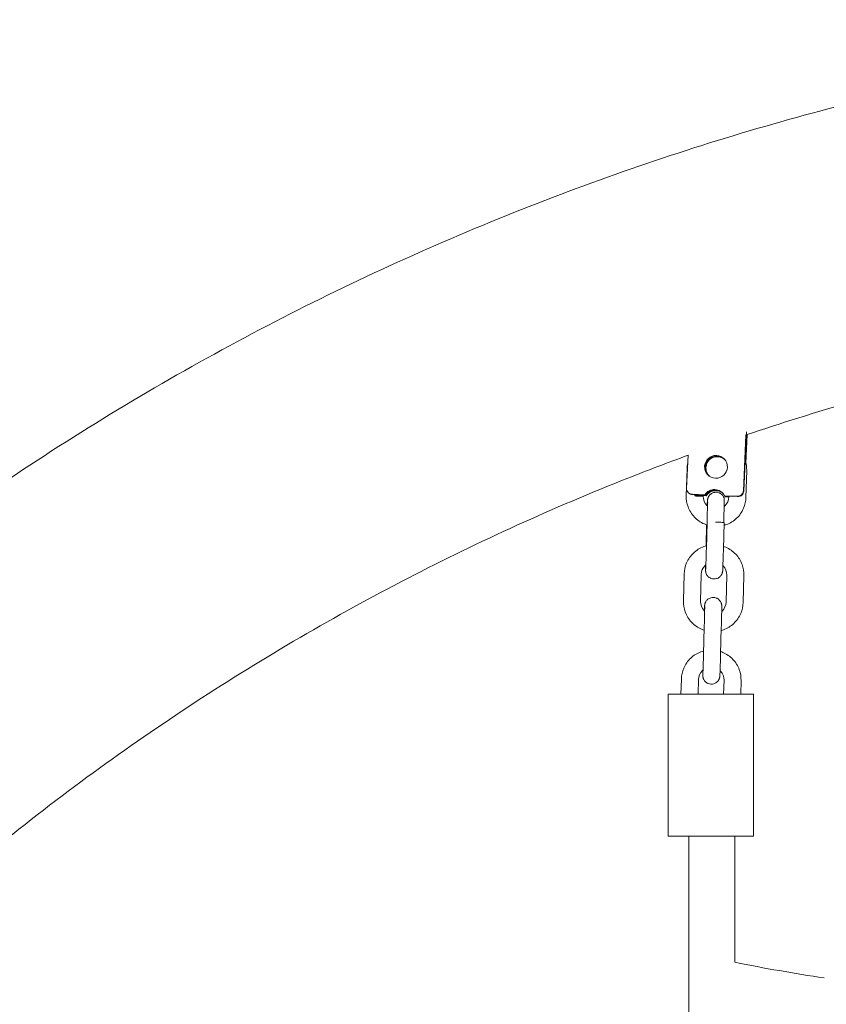
# Model space of a CAD drawing. Units: millimetres. Extents: x 1214 to 28390, y 1019 to 19006.
# Drawn here: x 7468 to 7752, y 15229 to 15576 of the extents above; entities that cross this region are included whole.
import ezdxf

# ---------------------------------------------------------------- set-up
doc = ezdxf.new("R2010")
doc.units = ezdxf.units.MM
doc.header["$MEASUREMENT"] = 0
doc.layers.add('Draufsicht', color=7, linetype='Continuous')

# ---------------------------------------------------------------- blocks, each defined once
blk = doc.blocks.new('block 23')
at = {"layer": 'Draufsicht', "color": 250, "lineweight": 18}
for points in [[(7723.61, 15429.66), (7722.72, 15409.99)], [(7722.86, 15409.87), (7723.81, 15430.71)], [(7723.94, 15429.77), (7723.51, 15420.27)], [(7723.63, 15419.77), (7724.09, 15429.82)], [(7703.27, 15422.52), (7702.74, 15410.89)], [(7713.42, 15422.3), (7713.28, 15422.43)], [(7702.63, 15408.27), (7702.89, 15417.77)], [(7723.88, 15417.21), (7723.62, 15407.71)], [(7709.18, 15408.6), (7704.65, 15408.81)], [(7704.65, 15408.81), (7704.79, 15408.68)], [(7722.86, 15409.87), (7722.72, 15409.99)], [(7709.32, 15408.48), (7704.79, 15408.68)], [(7705.65, 15408.19), (7705.67, 15408.64)], [(7709.49, 15408.33), (7705.66, 15408.51)], [(7709.63, 15408.21), (7705.66, 15408.39)], [(7708.63, 15408.11), (7708.63, 15408.11)], [(7709.32, 15408.48), (7709.18, 15408.6)], [(7720.63, 15408.09), (7716.1, 15408.29)], [(7716.24, 15408.16), (7716.1, 15408.29)], [(7720.78, 15407.96), (7716.24, 15408.16)], [(7717.63, 15407.97), (7716.41, 15408.02)], [(7716.55, 15407.9), (7716.41, 15408.02)], [(7717.63, 15407.85), (7716.55, 15407.9)], [(7717.63, 15407.87), (7717.63, 15408.1)], [(7720.63, 15408.09), (7720.78, 15407.96)], [(7709.69, 15389.56), (7709.95, 15399.06)], [(7715.95, 15398.89), (7715.69, 15389.4)], [(7709.6, 15390.63), (7709.8, 15398.04)], [(7701.64, 15371.29), (7701.89, 15380.78)], [(7707.89, 15380.62), (7707.64, 15371.13)], [(7716.63, 15370.89), (7716.89, 15380.38)], [(7722.88, 15380.22), (7722.63, 15370.73)], [(7708.7, 15352.57), (7708.96, 15362.07)], [(7714.95, 15361.91), (7714.7, 15352.41)], [(7700.76, 15338.52), (7700.9, 15343.8)], [(7706.9, 15343.64), (7706.76, 15338.52)], [(7715.77, 15338.52), (7715.9, 15343.4)], [(7721.89, 15343.24), (7721.77, 15338.52)], [(7696.26, 15288.52), (7696.26, 15338.52)], [(7726.26, 15338.52), (7726.26, 15288.52)], [(7703.52, 14978.13), (7703.52, 15288.52)], [(7719.73, 15288.52), (7719.73, 15244.19)]]:
    blk.add_lwpolyline(points, dxfattribs=at)
for points, knots in [([(7148.42, 15058.3), (7148.98, 15059.4), (7149.54, 15060.49), (7150.11, 15061.59), (7157.49, 15075.88), (7165.24, 15089.97), (7173.35, 15103.86), (7181.5, 15117.85), (7190.01, 15131.62), (7198.87, 15145.18), (7207.78, 15158.8), (7217.03, 15172.19), (7226.63, 15185.34), (7236.26, 15198.54), (7246.23, 15211.49), (7256.53, 15224.18), (7266.86, 15236.89), (7277.51, 15249.35), (7288.48, 15261.52), (7299.47, 15273.71), (7310.77, 15285.61), (7322.37, 15297.21), (7333.97, 15308.81), (7345.87, 15320.11), (7358.06, 15331.1), (7370.23, 15342.06), (7382.68, 15352.72), (7395.4, 15363.05), (7408.08, 15373.34), (7421.04, 15383.32), (7434.24, 15392.95), (7447.39, 15402.54), (7460.78, 15411.8), (7474.4, 15420.71), (7487.95, 15429.56), (7501.73, 15438.08), (7515.71, 15446.23), (7529.6, 15454.34), (7543.7, 15462.08), (7557.99, 15469.47), (7572.16, 15476.8), (7586.52, 15483.77), (7601.05, 15490.38), (7615.44, 15496.93), (7630, 15503.11), (7644.7, 15508.93), (7659.26, 15514.69), (7673.95, 15520.1), (7688.77, 15525.13), (7703.42, 15530.11), (7718.19, 15534.73), (7733.07, 15538.99), (7747.76, 15543.19), (7762.55, 15547.04), (7777.42, 15550.53), (7792.1, 15553.98), (7806.86, 15557.07), (7821.68, 15559.82), (7836.29, 15562.52), (7850.95, 15564.88), (7865.67, 15566.9), (7880.16, 15568.88), (7894.69, 15570.53), (7909.25, 15571.84), (7923.58, 15573.14), (7937.93, 15574.1), (7952.3, 15574.75), (7966.42, 15575.37), (7980.55, 15575.69), (7994.69, 15575.69), (8008.82, 15575.69), (8022.95, 15575.37), (8037.07, 15574.75), (8051.44, 15574.1), (8065.8, 15573.14), (8080.12, 15571.84), (8094.68, 15570.53), (8109.22, 15568.88), (8123.71, 15566.9), (8138.42, 15564.88), (8153.09, 15562.52), (8167.7, 15559.82), (8182.52, 15557.07), (8197.28, 15553.98), (8211.95, 15550.53), (8226.83, 15547.04), (8241.62, 15543.19), (8256.31, 15538.99), (8271.19, 15534.73), (8285.96, 15530.11), (8300.61, 15525.13), (8315.42, 15520.09), (8330.12, 15514.69), (8344.67, 15508.93), (8359.37, 15503.11), (8373.93, 15496.92), (8388.33, 15490.38), (8402.85, 15483.77), (8417.21, 15476.8), (8431.39, 15469.47), (8445.67, 15462.08), (8459.77, 15454.33), (8473.66, 15446.23), (8487.65, 15438.08), (8501.42, 15429.56), (8514.97, 15420.71), (8528.59, 15411.8), (8541.99, 15402.54), (8555.14, 15392.95), (8568.34, 15383.32), (8581.29, 15373.34), (8593.97, 15363.05), (8606.69, 15352.72), (8619.14, 15342.06), (8631.32, 15331.09), (8643.5, 15320.11), (8655.4, 15308.81), (8667.01, 15297.2), (8678.61, 15285.61), (8689.91, 15273.7), (8700.89, 15261.52), (8711.86, 15249.35), (8722.52, 15236.9), (8732.85, 15224.18), (8743.14, 15211.49), (8753.12, 15198.54), (8762.75, 15185.34), (8772.34, 15172.19), (8781.6, 15158.8), (8790.5, 15145.18), (8799.36, 15131.62), (8807.87, 15117.85), (8816.03, 15103.86), (8824.13, 15089.97), (8831.88, 15075.87), (8839.27, 15061.59), (8839.69, 15060.77), (8840.11, 15059.96), (8840.53, 15059.14)], [0, 0, 0, 0, 1, 1, 1, 2, 2, 2, 3, 3, 3, 4, 4, 4, 5, 5, 5, 6, 6, 6, 7, 7, 7, 8, 8, 8, 9, 9, 9, 10, 10, 10, 11, 11, 11, 12, 12, 12, 13, 13, 13, 14, 14, 14, 15, 15, 15, 16, 16, 16, 17, 17, 17, 18, 18, 18, 19, 19, 19, 20, 20, 20, 21, 21, 21, 22, 22, 22, 23, 23, 23, 24, 24, 24, 25, 25, 25, 26, 26, 26, 27, 27, 27, 28, 28, 28, 29, 29, 29, 30, 30, 30, 31, 31, 31, 32, 32, 32, 33, 33, 33, 34, 34, 34, 35, 35, 35, 36, 36, 36, 37, 37, 37, 38, 38, 38, 39, 39, 39, 40, 40, 40, 41, 41, 41, 42, 42, 42, 43, 43, 43, 44, 44, 44, 45, 45, 45, 46, 46, 46, 46]), ([(7986.54, 15474.05), (7976.63, 15473.96), (7966.73, 15473.69), (7956.83, 15473.24), (7944, 15472.67), (7931.18, 15471.81), (7918.38, 15470.65), (7905.38, 15469.48), (7892.39, 15468.01), (7879.45, 15466.23), (7866.31, 15464.44), (7853.21, 15462.33), (7840.17, 15459.91), (7826.93, 15457.46), (7813.75, 15454.7), (7800.64, 15451.62), (7787.35, 15448.5), (7774.14, 15445.06), (7761.02, 15441.31), (7748.46, 15437.72), (7735.99, 15433.83), (7723.61, 15429.66)], [0, 0, 0, 0, 1, 1, 1, 2, 2, 2, 3, 3, 3, 4, 4, 4, 5, 5, 5, 6, 6, 6, 7, 7, 7, 7]), ([(7703.27, 15422.52), (7696.18, 15419.93), (7689.12, 15417.24), (7682.1, 15414.46), (7668.97, 15409.27), (7655.97, 15403.74), (7643.11, 15397.89), (7630.14, 15391.99), (7617.31, 15385.77), (7604.65, 15379.22), (7591.9, 15372.62), (7579.3, 15365.7), (7566.89, 15358.46), (7554.41, 15351.18), (7542.1, 15343.58), (7530, 15335.67), (7517.83, 15327.71), (7505.87, 15319.45), (7494.13, 15310.88), (7482.34, 15302.27), (7470.77, 15293.37), (7459.44, 15284.17), (7452.57, 15278.59), (7445.78, 15272.9), (7439.09, 15267.11)], [0, 0, 0, 0, 1, 1, 1, 2, 2, 2, 3, 3, 3, 4, 4, 4, 5, 5, 5, 6, 6, 6, 7, 7, 7, 8, 8, 8, 8]), ([(7713.28, 15422.43), (7712.22, 15422.48), (7711.18, 15422.1), (7710.4, 15421.39), (7709.61, 15420.67), (7709.15, 15419.67), (7709.1, 15418.61), (7709.05, 15417.55), (7709.43, 15416.52), (7710.14, 15415.74), (7710.86, 15414.96), (7711.85, 15414.49), (7712.91, 15414.44)], [0, 0, 0, 0, 1, 1, 1, 2, 2, 2, 3, 3, 3, 4, 4, 4, 4]), ([(7713.42, 15422.3), (7712.57, 15422.34), (7711.74, 15422.11), (7711.03, 15421.64), (7710.33, 15421.18), (7709.79, 15420.5), (7709.49, 15419.71), (7709.19, 15418.92), (7709.16, 15418.05), (7709.38, 15417.23), (7709.61, 15416.42), (7710.09, 15415.7), (7710.76, 15415.17)], [0, 0, 0, 0, 1, 1, 1, 2, 2, 2, 3, 3, 3, 4, 4, 4, 4]), ([(7712.54, 15421.91), (7711.16, 15421.55), (7710.07, 15420.48), (7709.69, 15419.11), (7709.31, 15417.73), (7709.69, 15416.26), (7710.69, 15415.24)], [0, 0, 0, 0, 1, 1, 1, 2, 2, 2, 2]), ([(7710.61, 15415.3), (7709.83, 15416.06), (7709.39, 15417.1), (7709.4, 15418.19), (7709.41, 15419.28), (7709.86, 15420.31), (7710.65, 15421.06)], [0, 0, 0, 0, 1, 1, 1, 2, 2, 2, 2]), ([(7716.09, 15421.08), (7715.35, 15421.64), (7714.44, 15421.96), (7713.5, 15421.99), (7712.31, 15422.02), (7711.15, 15421.58), (7710.28, 15420.76), (7710, 15420.48), (7709.75, 15420.18), (7709.54, 15419.84)], [0, 0, 0, 0, 1, 1, 1, 2, 2, 2, 3, 3, 3, 3]), ([(7712.91, 15414.44), (7713.97, 15414.39), (7715.01, 15414.77), (7715.79, 15415.48), (7716.57, 15416.2), (7717.04, 15417.19), (7717.09, 15418.25), (7717.14, 15419.32), (7716.76, 15420.35), (7716.05, 15421.13), (7715.33, 15421.92), (7714.34, 15422.38), (7713.28, 15422.43)], [0, 0, 0, 0, 1, 1, 1, 2, 2, 2, 3, 3, 3, 4, 4, 4, 4]), ([(7702.74, 15410.89), (7702.72, 15410.37), (7702.91, 15409.85), (7703.26, 15409.46), (7703.62, 15409.06), (7704.12, 15408.83), (7704.65, 15408.81)], [0, 0, 0, 0, 1, 1, 1, 2, 2, 2, 2]), ([(7716.1, 15408.29), (7715.44, 15409.56), (7714.16, 15410.38), (7712.73, 15410.44), (7711.3, 15410.51), (7709.95, 15409.8), (7709.18, 15408.6)], [0, 0, 0, 0, 1, 1, 1, 2, 2, 2, 2]), ([(7715.26, 15409.39), (7714.82, 15409.75), (7714.32, 15410.02), (7713.77, 15410.17), (7713.49, 15410.25), (7713.22, 15410.3), (7712.93, 15410.32), (7712.79, 15410.32), (7712.65, 15410.33), (7712.51, 15410.32), (7712.37, 15410.31), (7712.23, 15410.3), (7712.09, 15410.28), (7710.95, 15410.1), (7709.94, 15409.44), (7709.32, 15408.48)], [0, 0, 0, 0, 1, 1, 1, 2, 2, 2, 3, 3, 3, 4, 4, 4, 5, 5, 5, 5]), ([(7709.49, 15408.33), (7710.1, 15409.29), (7711.08, 15409.93), (7712.2, 15410.13), (7713.31, 15410.31), (7714.45, 15410.02), (7715.34, 15409.32)], [0, 0, 0, 0, 1, 1, 1, 2, 2, 2, 2]), ([(7715.41, 15409.25), (7714.96, 15409.58), (7714.46, 15409.82), (7713.92, 15409.95), (7713.79, 15409.98), (7713.66, 15410), (7713.52, 15410.02), (7713.38, 15410.04), (7713.25, 15410.05), (7713.11, 15410.05), (7712.84, 15410.06), (7712.56, 15410.04), (7712.29, 15409.99), (7711.19, 15409.79), (7710.23, 15409.15), (7709.63, 15408.21)], [0, 0, 0, 0, 1, 1, 1, 2, 2, 2, 3, 3, 3, 4, 4, 4, 5, 5, 5, 5]), ([(7710, 15404.76), (7710.01, 15404.99), (7710.02, 15405.21), (7710.02, 15405.4), (7710.03, 15405.68), (7710.04, 15405.92), (7710.05, 15406.12), (7710.06, 15406.25), (7710.06, 15406.35), (7710.07, 15406.45), (7710.07, 15406.5), (7710.08, 15406.54), (7710.08, 15406.59), (7710.08, 15406.62), (7710.09, 15406.66), (7710.09, 15406.7), (7710.09, 15406.71), (7710.09, 15406.72), (7710.09, 15406.73), (7710.09, 15406.76), (7710.1, 15406.78), (7710.1, 15406.82), (7710.1, 15406.86), (7710.11, 15406.89), (7710.12, 15406.95), (7710.13, 15407), (7710.14, 15407.07), (7710.16, 15407.15), (7710.17, 15407.22), (7710.19, 15407.29), (7710.21, 15407.35), (7710.23, 15407.42), (7710.25, 15407.48), (7710.28, 15407.55), (7710.3, 15407.61), (7710.33, 15407.68), (7710.36, 15407.74), (7710.39, 15407.8), (7710.42, 15407.86), (7710.45, 15407.93), (7710.48, 15407.99), (7710.52, 15408.05), (7710.56, 15408.1), (7710.63, 15408.22), (7710.71, 15408.33), (7710.8, 15408.44), (7710.93, 15408.59), (7711.08, 15408.73), (7711.24, 15408.86), (7711.39, 15408.98), (7711.55, 15409.08), (7711.73, 15409.17), (7711.89, 15409.25), (7712.06, 15409.32), (7712.23, 15409.37), (7712.87, 15409.56), (7713.55, 15409.53), (7714.17, 15409.29), (7714.29, 15409.24), (7714.41, 15409.19), (7714.52, 15409.13), (7714.7, 15409.03), (7714.87, 15408.92), (7715.03, 15408.78), (7715.18, 15408.65), (7715.32, 15408.5), (7715.45, 15408.34), (7715.57, 15408.19), (7715.67, 15408.03), (7715.76, 15407.85), (7715.79, 15407.8), (7715.82, 15407.74), (7715.84, 15407.68), (7715.89, 15407.57), (7715.93, 15407.45), (7715.96, 15407.34)], [0, 0, 0, 0, 1, 1, 1, 2, 2, 2, 3, 3, 3, 4, 4, 4, 5, 5, 5, 6, 6, 6, 7, 7, 7, 8, 8, 8, 9, 9, 9, 10, 10, 10, 11, 11, 11, 12, 12, 12, 13, 13, 13, 14, 14, 14, 15, 15, 15, 16, 16, 16, 17, 17, 17, 18, 18, 18, 19, 19, 19, 20, 20, 20, 21, 21, 21, 22, 22, 22, 23, 23, 23, 24, 24, 24, 25, 25, 25, 25]), ([(7720.63, 15408.09), (7721.16, 15408.06), (7721.68, 15408.25), (7722.07, 15408.61), (7722.46, 15408.96), (7722.69, 15409.47), (7722.72, 15409.99)], [0, 0, 0, 0, 1, 1, 1, 2, 2, 2, 2]), ([(7722.86, 15409.87), (7722.84, 15409.34), (7722.61, 15408.84), (7722.21, 15408.48), (7721.82, 15408.13), (7721.3, 15407.94), (7720.78, 15407.96)], [0, 0, 0, 0, 1, 1, 1, 2, 2, 2, 2]), ([(7709.92, 15398), (7709.61, 15398.1), (7709.3, 15398.21), (7709, 15398.34), (7707.68, 15398.9), (7706.49, 15399.73), (7705.51, 15400.77), (7704.52, 15401.81), (7703.76, 15403.05), (7703.26, 15404.39), (7702.81, 15405.63), (7702.59, 15406.95), (7702.63, 15408.27)], [0, 0, 0, 0, 1, 1, 1, 2, 2, 2, 3, 3, 3, 4, 4, 4, 4]), ([(7705.65, 15408.19), (7706.15, 15408.17), (7706.65, 15408.16), (7707.14, 15408.15), (7707.39, 15408.14), (7707.64, 15408.14), (7707.88, 15408.13), (7708.01, 15408.13), (7708.13, 15408.12), (7708.26, 15408.12), (7708.35, 15408.12), (7708.45, 15408.11), (7708.54, 15408.11), (7708.56, 15408.11), (7708.58, 15408.11), (7708.6, 15408.11), (7708.61, 15408.11), (7708.61, 15408.11), (7708.62, 15408.11), (7708.62, 15408.11), (7708.63, 15408.11), (7708.63, 15408.11), (7708.63, 15408.11), (7708.63, 15408.11), (7708.63, 15408.11)], [0, 0, 0, 0, 1, 1, 1, 2, 2, 2, 3, 3, 3, 4, 4, 4, 5, 5, 5, 6, 6, 6, 7, 7, 7, 8, 8, 8, 8]), ([(7708.63, 15408.11), (7708.63, 15408.11), (7708.63, 15408.11), (7708.63, 15408.11), (7708.63, 15408.11), (7708.63, 15408.11), (7708.63, 15408.11), (7708.62, 15408.11), (7708.61, 15408.11), (7708.61, 15408.11), (7708.6, 15408.12), (7708.58, 15408.12), (7708.57, 15408.12), (7708.5, 15408.12), (7708.43, 15408.12), (7708.37, 15408.13), (7708.28, 15408.13), (7708.19, 15408.13), (7708.1, 15408.13), (7707.93, 15408.14), (7707.75, 15408.14), (7707.58, 15408.15), (7707.23, 15408.16), (7706.88, 15408.17), (7706.53, 15408.18)], [0, 0, 0, 0, 1, 1, 1, 2, 2, 2, 3, 3, 3, 4, 4, 4, 5, 5, 5, 6, 6, 6, 7, 7, 7, 8, 8, 8, 8]), ([(7708.63, 15408.11), (7708.6, 15406.92), (7709.04, 15405.76), (7709.86, 15404.9), (7709.93, 15404.82), (7710, 15404.75), (7710.08, 15404.69)], [0, 0, 0, 0, 1, 1, 1, 2, 2, 2, 2]), ([(7709.95, 15399.06), (7709.97, 15399.99), (7709.99, 15400.93), (7710.02, 15401.81), (7710.04, 15402.76), (7710.06, 15403.62), (7710.07, 15404.34), (7710.08, 15404.7), (7710.08, 15405.02), (7710.09, 15405.3), (7710.09, 15405.57), (7710.09, 15405.8), (7710.09, 15405.98), (7710.09, 15406.04), (7710.09, 15406.09), (7710.1, 15406.13), (7710.1, 15406.22), (7710.09, 15406.29), (7710.09, 15406.32), (7710.09, 15406.32), (7710.09, 15406.33), (7710.09, 15406.33)], [0, 0, 0, 0, 1, 1, 1, 2, 2, 2, 3, 3, 3, 4, 4, 4, 5, 5, 5, 6, 6, 6, 7, 7, 7, 7]), ([(7710.09, 15406.33), (7710.09, 15406.33), (7710.09, 15406.33), (7710.09, 15406.32), (7710.09, 15406.32), (7710.09, 15406.32), (7710.09, 15406.32), (7710.09, 15406.31), (7710.1, 15406.3), (7710.1, 15406.27), (7710.1, 15406.25), (7710.1, 15406.22), (7710.1, 15406.17), (7710.11, 15406.12), (7710.12, 15406.06), (7710.13, 15405.99), (7710.14, 15405.93), (7710.15, 15405.87), (7710.16, 15405.81), (7710.18, 15405.76), (7710.19, 15405.7), (7710.21, 15405.64)], [0, 0, 0, 0, 1, 1, 1, 2, 2, 2, 3, 3, 3, 4, 4, 4, 5, 5, 5, 6, 6, 6, 7, 7, 7, 7]), ([(7715.96, 15407.34), (7715.97, 15407.34), (7715.97, 15407.34), (7715.97, 15407.33), (7715.97, 15407.33), (7715.97, 15407.32), (7715.97, 15407.32), (7715.97, 15407.3), (7715.97, 15407.28), (7715.97, 15407.26), (7715.97, 15407.2), (7715.97, 15407.13), (7715.97, 15407.07), (7715.97, 15406.96), (7715.97, 15406.85), (7715.97, 15406.74), (7715.97, 15406.59), (7715.97, 15406.44), (7715.97, 15406.29), (7715.96, 15405.93), (7715.96, 15405.58), (7715.95, 15405.23), (7715.94, 15404.53), (7715.92, 15403.82), (7715.91, 15403.12), (7715.88, 15401.71), (7715.84, 15400.3), (7715.8, 15398.89)], [0, 0, 0, 0, 1, 1, 1, 2, 2, 2, 3, 3, 3, 4, 4, 4, 5, 5, 5, 6, 6, 6, 7, 7, 7, 8, 8, 8, 9, 9, 9, 9]), ([(7723.62, 15407.71), (7723.59, 15406.39), (7723.3, 15405.09), (7722.78, 15403.87), (7722.22, 15402.55), (7721.39, 15401.36), (7720.35, 15400.37), (7719.31, 15399.39), (7718.08, 15398.62), (7716.73, 15398.13), (7716.46, 15398.03), (7716.19, 15397.95), (7715.92, 15397.87)], [0, 0, 0, 0, 1, 1, 1, 2, 2, 2, 3, 3, 3, 4, 4, 4, 4]), ([(7715.94, 15404.48), (7716.03, 15404.56), (7716.13, 15404.64), (7716.22, 15404.73), (7717.09, 15405.55), (7717.59, 15406.68), (7717.63, 15407.87)], [0, 0, 0, 0, 1, 1, 1, 2, 2, 2, 2]), ([(7715.95, 15398.89), (7715.95, 15398.89), (7715.95, 15398.89), (7715.95, 15398.89), (7715.95, 15398.89), (7715.94, 15398.89), (7715.94, 15398.89), (7715.94, 15398.89), (7715.94, 15398.89), (7715.94, 15398.89), (7715.93, 15398.89), (7715.93, 15398.89), (7715.92, 15398.9), (7715.9, 15398.9), (7715.88, 15398.9), (7715.85, 15398.9), (7715.76, 15398.9), (7715.66, 15398.9), (7715.57, 15398.91), (7715.44, 15398.91), (7715.31, 15398.91), (7715.19, 15398.92), (7714.94, 15398.93), (7714.69, 15398.94), (7714.43, 15398.94), (7713.93, 15398.96), (7713.43, 15398.97), (7712.92, 15398.98)], [0, 0, 0, 0, 1, 1, 1, 2, 2, 2, 3, 3, 3, 4, 4, 4, 5, 5, 5, 6, 6, 6, 7, 7, 7, 8, 8, 8, 9, 9, 9, 9]), ([(7715.8, 15398.89), (7715.83, 15398.89), (7715.85, 15398.89), (7715.88, 15398.89), (7715.89, 15398.89), (7715.9, 15398.89), (7715.91, 15398.89), (7715.92, 15398.89), (7715.92, 15398.89), (7715.93, 15398.89), (7715.93, 15398.89), (7715.94, 15398.89), (7715.94, 15398.89), (7715.94, 15398.89), (7715.94, 15398.89), (7715.94, 15398.89), (7715.95, 15398.89), (7715.95, 15398.89), (7715.95, 15398.89), (7715.95, 15398.89), (7715.95, 15398.89), (7715.95, 15398.89)], [0, 0, 0, 0, 1, 1, 1, 2, 2, 2, 3, 3, 3, 4, 4, 4, 5, 5, 5, 6, 6, 6, 7, 7, 7, 7]), ([(7701.89, 15380.78), (7701.93, 15382.11), (7702.22, 15383.41), (7702.73, 15384.63), (7703.3, 15385.95), (7704.12, 15387.14), (7705.17, 15388.13), (7706.21, 15389.11), (7707.44, 15389.88), (7708.79, 15390.37), (7709.09, 15390.48), (7709.41, 15390.58), (7709.72, 15390.66)], [0, 0, 0, 0, 1, 1, 1, 2, 2, 2, 3, 3, 3, 4, 4, 4, 4]), ([(7709.45, 15382.33), (7709.45, 15382.33), (7709.45, 15382.33), (7709.45, 15382.34), (7709.45, 15382.35), (7709.45, 15382.37), (7709.45, 15382.4), (7709.46, 15382.46), (7709.47, 15382.55), (7709.47, 15382.67), (7709.48, 15382.83), (7709.49, 15383.06), (7709.5, 15383.33), (7709.51, 15383.61), (7709.52, 15383.93), (7709.53, 15384.29), (7709.56, 15385), (7709.59, 15385.86), (7709.61, 15386.81), (7709.64, 15387.68), (7709.67, 15388.62), (7709.69, 15389.56)], [0, 0, 0, 0, 1, 1, 1, 2, 2, 2, 3, 3, 3, 4, 4, 4, 5, 5, 5, 6, 6, 6, 7, 7, 7, 7]), ([(7715.69, 15389.4), (7715.66, 15388.45), (7715.64, 15387.51), (7715.61, 15386.63), (7715.58, 15385.67), (7715.55, 15384.81), (7715.53, 15384.08), (7715.52, 15383.71), (7715.5, 15383.38), (7715.49, 15383.1), (7715.48, 15382.81), (7715.47, 15382.58), (7715.46, 15382.38), (7715.46, 15382.25), (7715.45, 15382.14), (7715.44, 15382.04), (7715.44, 15381.99), (7715.44, 15381.96), (7715.44, 15381.91), (7715.43, 15381.87), (7715.43, 15381.84), (7715.43, 15381.8), (7715.43, 15381.79), (7715.43, 15381.78), (7715.42, 15381.77), (7715.42, 15381.74), (7715.42, 15381.71), (7715.42, 15381.68), (7715.41, 15381.65), (7715.41, 15381.6), (7715.4, 15381.55), (7715.39, 15381.49), (7715.38, 15381.43), (7715.36, 15381.35), (7715.34, 15381.28), (7715.32, 15381.21), (7715.31, 15381.14), (7715.29, 15381.08), (7715.26, 15381.01), (7715.24, 15380.95), (7715.22, 15380.88), (7715.19, 15380.82), (7715.16, 15380.76), (7715.13, 15380.69), (7715.1, 15380.63), (7715.07, 15380.57), (7715.04, 15380.51), (7715, 15380.45), (7714.96, 15380.39), (7714.89, 15380.28), (7714.81, 15380.17), (7714.72, 15380.06), (7714.59, 15379.91), (7714.44, 15379.77), (7714.28, 15379.64), (7714.13, 15379.52), (7713.96, 15379.42), (7713.79, 15379.33), (7713.63, 15379.25), (7713.46, 15379.18), (7713.28, 15379.13), (7712.64, 15378.94), (7711.96, 15378.97), (7711.34, 15379.21), (7711.22, 15379.25), (7711.11, 15379.31), (7711, 15379.37), (7710.82, 15379.47), (7710.64, 15379.58), (7710.49, 15379.72), (7710.33, 15379.85), (7710.19, 15380), (7710.07, 15380.15), (7709.95, 15380.31), (7709.84, 15380.47), (7709.75, 15380.64), (7709.73, 15380.7), (7709.7, 15380.76), (7709.68, 15380.81), (7709.63, 15380.93), (7709.59, 15381.04), (7709.55, 15381.16)], [0, 0, 0, 0, 1, 1, 1, 2, 2, 2, 3, 3, 3, 4, 4, 4, 5, 5, 5, 6, 6, 6, 7, 7, 7, 8, 8, 8, 9, 9, 9, 10, 10, 10, 11, 11, 11, 12, 12, 12, 13, 13, 13, 14, 14, 14, 15, 15, 15, 16, 16, 16, 17, 17, 17, 18, 18, 18, 19, 19, 19, 20, 20, 20, 21, 21, 21, 22, 22, 22, 23, 23, 23, 24, 24, 24, 25, 25, 25, 26, 26, 26, 27, 27, 27, 27]), ([(7715.72, 15390.46), (7715.99, 15390.37), (7716.25, 15390.27), (7716.51, 15390.16), (7717.83, 15389.6), (7719.02, 15388.77), (7720.01, 15387.73), (7721, 15386.69), (7721.76, 15385.45), (7722.25, 15384.11), (7722.71, 15382.86), (7722.92, 15381.55), (7722.88, 15380.22)], [0, 0, 0, 0, 1, 1, 1, 2, 2, 2, 3, 3, 3, 4, 4, 4, 4]), ([(7709.52, 15383.97), (7709.44, 15383.91), (7709.37, 15383.84), (7709.3, 15383.77), (7708.43, 15382.95), (7707.92, 15381.81), (7707.89, 15380.62)], [0, 0, 0, 0, 1, 1, 1, 2, 2, 2, 2]), ([(7709.55, 15381.16), (7709.54, 15381.22), (7709.52, 15381.27), (7709.51, 15381.33), (7709.49, 15381.39), (7709.48, 15381.46), (7709.47, 15381.51), (7709.46, 15381.59), (7709.45, 15381.65), (7709.44, 15381.71), (7709.44, 15381.77), (7709.43, 15381.81), (7709.43, 15381.84), (7709.43, 15381.88), (7709.43, 15381.91), (7709.43, 15381.94), (7709.43, 15381.94), (7709.43, 15381.94), (7709.43, 15381.95), (7709.42, 15381.99), (7709.42, 15382.04), (7709.42, 15382.08), (7709.42, 15382.18), (7709.42, 15382.26), (7709.42, 15382.38), (7709.42, 15382.43), (7709.42, 15382.49), (7709.42, 15382.56), (7709.42, 15382.76), (7709.43, 15383), (7709.43, 15383.28), (7709.43, 15383.47), (7709.44, 15383.68), (7709.44, 15383.9)], [0, 0, 0, 0, 1, 1, 1, 2, 2, 2, 3, 3, 3, 4, 4, 4, 5, 5, 5, 6, 6, 6, 7, 7, 7, 8, 8, 8, 9, 9, 9, 10, 10, 10, 11, 11, 11, 11]), ([(7716.89, 15380.38), (7716.92, 15381.57), (7716.48, 15382.73), (7715.66, 15383.6), (7715.61, 15383.65), (7715.56, 15383.7), (7715.52, 15383.74)], [0, 0, 0, 0, 1, 1, 1, 2, 2, 2, 2]), ([(7708.93, 15361.01), (7708.62, 15361.11), (7708.31, 15361.22), (7708.01, 15361.35), (7706.69, 15361.91), (7705.5, 15362.74), (7704.52, 15363.78), (7703.53, 15364.83), (7702.77, 15366.06), (7702.27, 15367.4), (7701.82, 15368.65), (7701.61, 15369.97), (7701.64, 15371.29)], [0, 0, 0, 0, 1, 1, 1, 2, 2, 2, 3, 3, 3, 4, 4, 4, 4]), ([(7707.64, 15371.13), (7707.61, 15369.94), (7708.05, 15368.78), (7708.87, 15367.91), (7708.94, 15367.84), (7709.01, 15367.77), (7709.09, 15367.7)], [0, 0, 0, 0, 1, 1, 1, 2, 2, 2, 2]), ([(7709.01, 15367.77), (7709.02, 15368.01), (7709.02, 15368.22), (7709.03, 15368.42), (7709.04, 15368.7), (7709.05, 15368.93), (7709.06, 15369.13), (7709.07, 15369.26), (7709.07, 15369.37), (7709.08, 15369.46), (7709.08, 15369.52), (7709.08, 15369.56), (7709.09, 15369.6), (7709.09, 15369.63), (7709.09, 15369.67), (7709.1, 15369.71), (7709.1, 15369.72), (7709.1, 15369.73), (7709.1, 15369.74), (7709.1, 15369.77), (7709.11, 15369.8), (7709.11, 15369.83), (7709.11, 15369.87), (7709.12, 15369.91), (7709.13, 15369.96), (7709.14, 15370.02), (7709.15, 15370.09), (7709.17, 15370.17), (7709.18, 15370.23), (7709.2, 15370.3), (7709.22, 15370.37), (7709.24, 15370.43), (7709.26, 15370.5), (7709.29, 15370.56), (7709.31, 15370.63), (7709.34, 15370.69), (7709.37, 15370.76), (7709.39, 15370.82), (7709.43, 15370.88), (7709.46, 15370.94), (7709.49, 15371), (7709.53, 15371.06), (7709.56, 15371.12), (7709.64, 15371.24), (7709.72, 15371.34), (7709.81, 15371.45), (7709.94, 15371.61), (7710.09, 15371.74), (7710.24, 15371.87), (7710.4, 15371.99), (7710.56, 15372.09), (7710.74, 15372.18), (7710.9, 15372.27), (7711.07, 15372.33), (7711.24, 15372.39), (7711.88, 15372.57), (7712.57, 15372.54), (7713.19, 15372.3), (7713.3, 15372.26), (7713.42, 15372.21), (7713.53, 15372.14), (7713.71, 15372.05), (7713.88, 15371.93), (7714.04, 15371.79), (7714.19, 15371.66), (7714.33, 15371.52), (7714.46, 15371.36), (7714.58, 15371.2), (7714.68, 15371.04), (7714.77, 15370.87), (7714.8, 15370.81), (7714.82, 15370.76), (7714.85, 15370.7), (7714.9, 15370.59), (7714.94, 15370.47), (7714.97, 15370.36)], [0, 0, 0, 0, 1, 1, 1, 2, 2, 2, 3, 3, 3, 4, 4, 4, 5, 5, 5, 6, 6, 6, 7, 7, 7, 8, 8, 8, 9, 9, 9, 10, 10, 10, 11, 11, 11, 12, 12, 12, 13, 13, 13, 14, 14, 14, 15, 15, 15, 16, 16, 16, 17, 17, 17, 18, 18, 18, 19, 19, 19, 20, 20, 20, 21, 21, 21, 22, 22, 22, 23, 23, 23, 24, 24, 24, 25, 25, 25, 25]), ([(7722.63, 15370.73), (7722.6, 15369.4), (7722.31, 15368.1), (7721.79, 15366.88), (7721.23, 15365.56), (7720.4, 15364.37), (7719.36, 15363.39), (7718.32, 15362.4), (7717.09, 15361.64), (7715.74, 15361.15), (7715.47, 15361.05), (7715.2, 15360.96), (7714.93, 15360.88)], [0, 0, 0, 0, 1, 1, 1, 2, 2, 2, 3, 3, 3, 4, 4, 4, 4]), ([(7715.09, 15367.61), (7715.13, 15367.65), (7715.18, 15367.7), (7715.23, 15367.74), (7716.1, 15368.57), (7716.6, 15369.7), (7716.63, 15370.89)], [0, 0, 0, 0, 1, 1, 1, 2, 2, 2, 2]), ([(7708.96, 15362.07), (7708.98, 15363.01), (7709.01, 15363.94), (7709.02, 15364.82), (7709.05, 15365.77), (7709.07, 15366.63), (7709.08, 15367.35), (7709.09, 15367.71), (7709.09, 15368.04), (7709.09, 15368.31), (7709.1, 15368.59), (7709.1, 15368.82), (7709.11, 15368.99), (7709.11, 15369.05), (7709.11, 15369.1), (7709.11, 15369.15), (7709.11, 15369.23), (7709.11, 15369.3), (7709.1, 15369.33), (7709.1, 15369.34), (7709.1, 15369.34), (7709.1, 15369.34)], [0, 0, 0, 0, 1, 1, 1, 2, 2, 2, 3, 3, 3, 4, 4, 4, 5, 5, 5, 6, 6, 6, 7, 7, 7, 7]), ([(7709.1, 15369.34), (7709.1, 15369.34), (7709.1, 15369.34), (7709.1, 15369.33), (7709.1, 15369.33), (7709.1, 15369.33), (7709.1, 15369.33), (7709.11, 15369.32), (7709.11, 15369.31), (7709.11, 15369.29), (7709.11, 15369.26), (7709.11, 15369.23), (7709.12, 15369.19), (7709.12, 15369.14), (7709.13, 15369.08), (7709.14, 15369.01), (7709.15, 15368.95), (7709.16, 15368.89), (7709.18, 15368.83), (7709.19, 15368.77), (7709.2, 15368.71), (7709.22, 15368.66)], [0, 0, 0, 0, 1, 1, 1, 2, 2, 2, 3, 3, 3, 4, 4, 4, 5, 5, 5, 6, 6, 6, 7, 7, 7, 7]), ([(7714.97, 15370.36), (7714.99, 15370.3), (7715.01, 15370.24), (7715.02, 15370.18), (7715.04, 15370.12), (7715.05, 15370.06), (7715.06, 15370), (7715.07, 15369.92), (7715.08, 15369.86), (7715.08, 15369.8), (7715.09, 15369.75), (7715.09, 15369.7), (7715.1, 15369.67), (7715.1, 15369.63), (7715.1, 15369.6), (7715.1, 15369.57), (7715.1, 15369.57), (7715.1, 15369.57), (7715.1, 15369.57), (7715.1, 15369.52), (7715.1, 15369.47), (7715.1, 15369.43), (7715.1, 15369.33), (7715.11, 15369.25), (7715.1, 15369.14), (7715.1, 15369.08), (7715.1, 15369.02), (7715.1, 15368.95), (7715.1, 15368.76), (7715.1, 15368.52), (7715.1, 15368.23), (7715.09, 15367.94), (7715.09, 15367.61), (7715.08, 15367.24), (7715.06, 15366.51), (7715.05, 15365.64), (7715.02, 15364.68), (7715, 15363.79), (7714.98, 15362.85), (7714.95, 15361.91)], [0, 0, 0, 0, 1, 1, 1, 2, 2, 2, 3, 3, 3, 4, 4, 4, 5, 5, 5, 6, 6, 6, 7, 7, 7, 8, 8, 8, 9, 9, 9, 10, 10, 10, 11, 11, 11, 12, 12, 12, 13, 13, 13, 13]), ([(7700.9, 15343.8), (7700.94, 15345.12), (7701.22, 15346.42), (7701.74, 15347.64), (7702.31, 15348.96), (7703.14, 15350.15), (7704.18, 15351.14), (7705.22, 15352.13), (7706.45, 15352.89), (7707.8, 15353.38), (7708.1, 15353.49), (7708.42, 15353.59), (7708.73, 15353.67)], [0, 0, 0, 0, 1, 1, 1, 2, 2, 2, 3, 3, 3, 4, 4, 4, 4]), ([(7714.73, 15353.48), (7715, 15353.38), (7715.26, 15353.29), (7715.52, 15353.17), (7716.84, 15352.61), (7718.03, 15351.78), (7719.02, 15350.74), (7720.01, 15349.7), (7720.77, 15348.47), (7721.26, 15347.12), (7721.72, 15345.88), (7721.93, 15344.56), (7721.89, 15343.24)], [0, 0, 0, 0, 1, 1, 1, 2, 2, 2, 3, 3, 3, 4, 4, 4, 4]), ([(7708.46, 15345.34), (7708.46, 15345.34), (7708.46, 15345.34), (7708.46, 15345.35), (7708.46, 15345.37), (7708.46, 15345.39), (7708.47, 15345.42), (7708.47, 15345.48), (7708.47, 15345.57), (7708.48, 15345.68), (7708.49, 15345.85), (7708.5, 15346.07), (7708.51, 15346.34), (7708.52, 15346.62), (7708.53, 15346.94), (7708.54, 15347.3), (7708.57, 15348.02), (7708.6, 15348.88), (7708.63, 15349.82), (7708.65, 15350.7), (7708.67, 15351.63), (7708.7, 15352.57)], [0, 0, 0, 0, 1, 1, 1, 2, 2, 2, 3, 3, 3, 4, 4, 4, 5, 5, 5, 6, 6, 6, 7, 7, 7, 7]), ([(7714.7, 15352.41), (7714.68, 15351.46), (7714.65, 15350.52), (7714.62, 15349.64), (7714.59, 15348.69), (7714.57, 15347.82), (7714.54, 15347.09), (7714.53, 15346.72), (7714.51, 15346.4), (7714.5, 15346.11), (7714.49, 15345.83), (7714.48, 15345.59), (7714.47, 15345.39), (7714.47, 15345.26), (7714.46, 15345.16), (7714.45, 15345.06), (7714.45, 15345.01), (7714.45, 15344.97), (7714.45, 15344.92), (7714.44, 15344.89), (7714.44, 15344.85), (7714.44, 15344.81), (7714.44, 15344.8), (7714.44, 15344.79), (7714.44, 15344.78), (7714.43, 15344.76), (7714.43, 15344.73), (7714.43, 15344.69), (7714.42, 15344.66), (7714.41, 15344.62), (7714.41, 15344.57), (7714.4, 15344.51), (7714.39, 15344.44), (7714.37, 15344.36), (7714.35, 15344.29), (7714.34, 15344.23), (7714.32, 15344.16), (7714.29, 15344.09), (7714.27, 15344.03), (7714.25, 15343.96), (7714.22, 15343.9), (7714.2, 15343.84), (7714.17, 15343.77), (7714.14, 15343.71), (7714.11, 15343.64), (7714.08, 15343.58), (7714.04, 15343.52), (7714.01, 15343.46), (7713.97, 15343.41), (7713.9, 15343.29), (7713.82, 15343.18), (7713.73, 15343.07), (7713.6, 15342.92), (7713.45, 15342.78), (7713.29, 15342.66), (7713.14, 15342.54), (7712.97, 15342.43), (7712.8, 15342.34), (7712.64, 15342.26), (7712.47, 15342.19), (7712.29, 15342.14), (7711.65, 15341.95), (7710.97, 15341.98), (7710.35, 15342.22), (7710.23, 15342.27), (7710.12, 15342.32), (7710.01, 15342.38), (7709.83, 15342.48), (7709.66, 15342.6), (7709.5, 15342.73), (7709.34, 15342.86), (7709.2, 15343.01), (7709.08, 15343.17), (7708.96, 15343.32), (7708.85, 15343.49), (7708.76, 15343.66), (7708.74, 15343.71), (7708.71, 15343.77), (7708.69, 15343.83), (7708.64, 15343.94), (7708.59, 15344.05), (7708.56, 15344.17)], [0, 0, 0, 0, 1, 1, 1, 2, 2, 2, 3, 3, 3, 4, 4, 4, 5, 5, 5, 6, 6, 6, 7, 7, 7, 8, 8, 8, 9, 9, 9, 10, 10, 10, 11, 11, 11, 12, 12, 12, 13, 13, 13, 14, 14, 14, 15, 15, 15, 16, 16, 16, 17, 17, 17, 18, 18, 18, 19, 19, 19, 20, 20, 20, 21, 21, 21, 22, 22, 22, 23, 23, 23, 24, 24, 24, 25, 25, 25, 26, 26, 26, 27, 27, 27, 27]), ([(7708.53, 15346.99), (7708.45, 15346.92), (7708.38, 15346.85), (7708.3, 15346.78), (7707.44, 15345.96), (7706.93, 15344.83), (7706.9, 15343.64)], [0, 0, 0, 0, 1, 1, 1, 2, 2, 2, 2]), ([(7708.56, 15344.17), (7708.54, 15344.23), (7708.53, 15344.29), (7708.52, 15344.34), (7708.5, 15344.41), (7708.49, 15344.47), (7708.48, 15344.53), (7708.47, 15344.6), (7708.46, 15344.67), (7708.45, 15344.72), (7708.45, 15344.78), (7708.44, 15344.82), (7708.44, 15344.86), (7708.44, 15344.89), (7708.44, 15344.92), (7708.44, 15344.95), (7708.44, 15344.95), (7708.44, 15344.96), (7708.44, 15344.96), (7708.44, 15345.01), (7708.43, 15345.06), (7708.43, 15345.1), (7708.43, 15345.19), (7708.43, 15345.27), (7708.43, 15345.39), (7708.43, 15345.45), (7708.43, 15345.51), (7708.43, 15345.57), (7708.43, 15345.77), (7708.44, 15346.01), (7708.44, 15346.29), (7708.44, 15346.48), (7708.45, 15346.69), (7708.45, 15346.91)], [0, 0, 0, 0, 1, 1, 1, 2, 2, 2, 3, 3, 3, 4, 4, 4, 5, 5, 5, 6, 6, 6, 7, 7, 7, 8, 8, 8, 9, 9, 9, 10, 10, 10, 11, 11, 11, 11]), ([(7715.9, 15343.4), (7715.93, 15344.59), (7715.49, 15345.75), (7714.67, 15346.61), (7714.62, 15346.66), (7714.57, 15346.71), (7714.53, 15346.75)], [0, 0, 0, 0, 1, 1, 1, 2, 2, 2, 2]), ([(7696.26, 15338.52), (7696.26, 15338.52), (7696.26, 15338.52), (7696.26, 15338.52), (7696.26, 15338.52), (7696.26, 15338.52), (7696.27, 15338.52), (7696.27, 15338.52), (7696.27, 15338.52), (7696.27, 15338.52), (7696.27, 15338.52), (7696.27, 15338.52), (7696.27, 15338.52), (7696.29, 15338.52), (7696.3, 15338.52), (7696.31, 15338.52), (7696.36, 15338.52), (7696.4, 15338.52), (7696.45, 15338.52), (7696.63, 15338.52), (7696.82, 15338.52), (7697.01, 15338.52), (7697.77, 15338.52), (7698.53, 15338.52), (7699.28, 15338.52), (7700.29, 15338.52), (7701.3, 15338.52), (7702.3, 15338.52), (7704.32, 15338.52), (7706.33, 15338.52), (7708.34, 15338.52), (7712.37, 15338.52), (7716.39, 15338.52), (7720.42, 15338.52)], [0, 0, 0, 0, 1, 1, 1, 2, 2, 2, 3, 3, 3, 4, 4, 4, 5, 5, 5, 6, 6, 6, 7, 7, 7, 8, 8, 8, 9, 9, 9, 10, 10, 10, 11, 11, 11, 11]), ([(7720.42, 15338.52), (7721.4, 15338.52), (7722.37, 15338.52), (7723.34, 15338.52), (7723.83, 15338.52), (7724.32, 15338.52), (7724.8, 15338.52), (7725.05, 15338.52), (7725.29, 15338.52), (7725.53, 15338.52), (7725.72, 15338.52), (7725.9, 15338.52), (7726.08, 15338.52), (7726.13, 15338.52), (7726.18, 15338.52), (7726.22, 15338.52), (7726.23, 15338.52), (7726.24, 15338.52), (7726.25, 15338.52), (7726.26, 15338.52), (7726.26, 15338.52), (7726.26, 15338.52), (7726.26, 15338.52), (7726.26, 15338.52), (7726.26, 15338.52), (7726.26, 15338.52), (7726.26, 15338.52), (7726.26, 15338.52)], [0, 0, 0, 0, 1, 1, 1, 2, 2, 2, 3, 3, 3, 4, 4, 4, 5, 5, 5, 6, 6, 6, 7, 7, 7, 8, 8, 8, 9, 9, 9, 9]), ([(7696.26, 15288.52), (7696.26, 15288.52), (7696.26, 15288.52), (7696.27, 15288.52), (7696.27, 15288.52), (7696.27, 15288.52), (7696.27, 15288.52), (7696.27, 15288.52), (7696.27, 15288.52), (7696.27, 15288.52), (7696.29, 15288.52), (7696.3, 15288.52), (7696.31, 15288.52), (7696.36, 15288.52), (7696.4, 15288.52), (7696.45, 15288.52), (7696.63, 15288.52), (7696.82, 15288.52), (7697.01, 15288.52), (7697.77, 15288.52), (7698.53, 15288.52), (7699.28, 15288.52), (7700.29, 15288.52), (7701.3, 15288.52), (7702.3, 15288.52), (7704.32, 15288.52), (7706.33, 15288.52), (7708.34, 15288.52), (7712.37, 15288.52), (7716.39, 15288.52), (7720.42, 15288.52)], [0, 0, 0, 0, 1, 1, 1, 2, 2, 2, 3, 3, 3, 4, 4, 4, 5, 5, 5, 6, 6, 6, 7, 7, 7, 8, 8, 8, 9, 9, 9, 10, 10, 10, 10]), ([(7720.42, 15288.52), (7721.4, 15288.52), (7722.37, 15288.52), (7723.34, 15288.52), (7723.83, 15288.52), (7724.32, 15288.52), (7724.8, 15288.52), (7725.05, 15288.52), (7725.29, 15288.52), (7725.53, 15288.52), (7725.72, 15288.52), (7725.9, 15288.52), (7726.08, 15288.52), (7726.13, 15288.52), (7726.18, 15288.52), (7726.22, 15288.52), (7726.23, 15288.52), (7726.24, 15288.52), (7726.25, 15288.52), (7726.26, 15288.52), (7726.26, 15288.52), (7726.26, 15288.52), (7726.26, 15288.52), (7726.26, 15288.52), (7726.26, 15288.52), (7726.26, 15288.52), (7726.26, 15288.52), (7726.26, 15288.52)], [0, 0, 0, 0, 1, 1, 1, 2, 2, 2, 3, 3, 3, 4, 4, 4, 5, 5, 5, 6, 6, 6, 7, 7, 7, 8, 8, 8, 9, 9, 9, 9]), ([(7719.73, 15244.19), (7724.95, 15243.15), (7730.17, 15242.17), (7735.41, 15241.26), (7740.64, 15240.34), (7745.89, 15239.49), (7751.14, 15238.69)], [0, 0, 0, 0, 1, 1, 1, 2, 2, 2, 2])]:
    blk.add_open_spline(points, degree=3, knots=knots, dxfattribs=at)
for points in [[(7702.89, 15417.77), (7702.9, 15418.48), (7702.99, 15419.17), (7703.15, 15419.85)], [(7715.8, 15421.38), (7715.13, 15421.94), (7714.29, 15422.26), (7713.42, 15422.3)], [(7723.36, 15420.77), (7723.73, 15419.62), (7723.91, 15418.42), (7723.88, 15417.21)], [(7704.79, 15408.68), (7704.31, 15408.7), (7703.85, 15408.9), (7703.5, 15409.24)], [(7706.53, 15408.18), (7706.24, 15408.19), (7705.95, 15408.2), (7705.66, 15408.2)], [(7716.33, 15408.16), (7716.36, 15408.11), (7716.38, 15408.07), (7716.41, 15408.02)]]:
    blk.add_open_spline(points, degree=3, dxfattribs=at)

msp = doc.modelspace()

# ---------------------------------------------------------------- block references
at = {"layer": 'Draufsicht'}
msp.add_blockref('block 23', (0, 0), dxfattribs=at)

doc.saveas('drawing.dxf')
